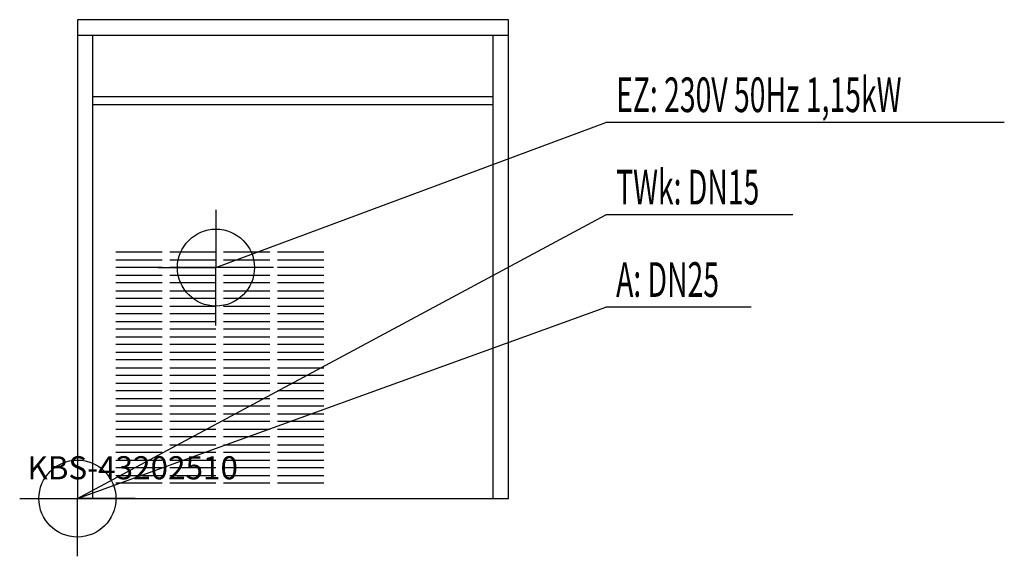
# Model space of a CAD drawing. Units: millimetres. Extents: x 0 to 1279, y 0 to 697.
import ezdxf

# ---------------------------------------------------------------- set-up
doc = ezdxf.new("R2010")
doc.units = ezdxf.units.MM
doc.header["$MEASUREMENT"] = 0
doc.linetypes.add('AUSGEZOGEN', pattern=[0, 0])
doc.layers.get('0').update_dxf_attribs({"color": 1, "linetype": 'AUSGEZOGEN', "true_color": 0xff0000})
doc.layers.add('200', color=7, linetype='AUSGEZOGEN')
for name, color, linetype, true_color in [('400', 4, 'AUSGEZOGEN', 0x00ffff), ('410', 4, 'AUSGEZOGEN', 0x00ffff), ('420', 2, 'AUSGEZOGEN', 0xffff00), ('550', 2, 'AUSGEZOGEN', 0xffff00)]:
    doc.layers.add(name, color=color, linetype=linetype, true_color=true_color)
doc.styles.get("Standard").update_dxf_attribs({"font": 'TXT.SHX'})

# ---------------------------------------------------------------- blocks, each defined once
blk = doc.blocks.new('GER_BLOCK_00001')
at = {"layer": '200', "linetype": 'AUSGEZOGEN'}
for p, q in [((75, 697), (75, 75)), ((635, 697), (75, 697)), ((635, 75), (635, 697)), ((75, 677), (635, 677)), ((95, 75), (95, 677)), ((615, 677), (615, 75)), ((615, 597), (95, 597)), ((95, 587), (615, 587)), ((185, 395), (125, 395)), ((125, 385), (185, 385)), ((255, 395), (195, 395)), ((195, 385), (255, 385)), ((325, 395), (265, 395)), ((265, 385), (325, 385)), ((395, 395), (335, 395)), ((335, 385), (395, 385)), ((185, 375), (125, 375)), ((255, 375), (195, 375)), ((325, 375), (265, 375)), ((395, 375), (335, 375)), ((125, 365), (185, 365)), ((195, 365), (255, 365)), ((265, 365), (325, 365)), ((335, 365), (395, 365)), ((185, 355), (125, 355)), ((255, 355), (195, 355)), ((325, 355), (265, 355)), ((395, 355), (335, 355)), ((125, 345), (185, 345)), ((185, 335), (125, 335)), ((195, 345), (255, 345)), ((255, 335), (195, 335)), ((265, 345), (325, 345)), ((325, 335), (265, 335)), ((335, 345), (395, 345)), ((395, 335), (335, 335)), ((125, 325), (185, 325)), ((195, 325), (255, 325)), ((265, 325), (325, 325)), ((335, 325), (395, 325)), ((185, 315), (125, 315)), ((255, 315), (195, 315)), ((325, 315), (265, 315)), ((395, 315), (335, 315)), ((125, 305), (185, 305)), ((185, 295), (125, 295)), ((195, 305), (255, 305)), ((255, 295), (195, 295)), ((265, 305), (325, 305)), ((325, 295), (265, 295)), ((335, 305), (395, 305)), ((395, 295), (335, 295)), ((125, 285), (185, 285)), ((195, 285), (255, 285)), ((265, 285), (325, 285)), ((335, 285), (395, 285)), ((185, 275), (125, 275)), ((255, 275), (195, 275)), ((325, 275), (265, 275)), ((395, 275), (335, 275)), ((125, 265), (185, 265)), ((195, 265), (255, 265)), ((265, 265), (325, 265)), ((335, 265), (395, 265)), ((185, 255), (125, 255)), ((125, 245), (185, 245)), ((255, 255), (195, 255)), ((195, 245), (255, 245)), ((325, 255), (265, 255)), ((265, 245), (325, 245)), ((395, 255), (335, 255)), ((335, 245), (395, 245)), ((185, 235), (125, 235)), ((255, 235), (195, 235)), ((325, 235), (265, 235)), ((395, 235), (335, 235)), ((125, 225), (185, 225)), ((195, 225), (255, 225)), ((265, 225), (325, 225)), ((335, 225), (395, 225)), ((185, 215), (125, 215)), ((125, 205), (185, 205)), ((255, 215), (195, 215)), ((195, 205), (255, 205)), ((325, 215), (265, 215)), ((265, 205), (325, 205)), ((395, 215), (335, 215)), ((335, 205), (395, 205)), ((185, 195), (125, 195)), ((255, 195), (195, 195)), ((325, 195), (265, 195)), ((395, 195), (335, 195)), ((125, 185), (185, 185)), ((195, 185), (255, 185)), ((265, 185), (325, 185)), ((335, 185), (395, 185)), ((185, 175), (125, 175)), ((255, 175), (195, 175)), ((325, 175), (265, 175)), ((395, 175), (335, 175)), ((125, 165), (185, 165)), ((185, 155), (125, 155)), ((195, 165), (255, 165)), ((255, 155), (195, 155)), ((265, 165), (325, 165)), ((325, 155), (265, 155)), ((335, 165), (395, 165)), ((395, 155), (335, 155)), ((125, 145), (185, 145)), ((195, 145), (255, 145)), ((265, 145), (325, 145)), ((335, 145), (395, 145)), ((185, 135), (125, 135)), ((255, 135), (195, 135)), ((325, 135), (265, 135)), ((395, 135), (335, 135)), ((125, 125), (185, 125)), ((195, 125), (255, 125)), ((265, 125), (325, 125)), ((335, 125), (395, 125)), ((185, 115), (125, 115)), ((125, 105), (185, 105)), ((255, 115), (195, 115)), ((195, 105), (255, 105)), ((325, 115), (265, 115)), ((265, 105), (325, 105)), ((395, 115), (335, 115)), ((335, 105), (395, 105)), ((185, 95), (125, 95)), ((255, 95), (195, 95)), ((325, 95), (265, 95)), ((395, 95), (335, 95)), ((75, 75), (635, 75))]:
    blk.add_line(p, q, dxfattribs=at)
blk.add_attdef('', (0, 0), '', height=1)
blk = doc.blocks.new('INST_BLOCK_00001')
at = {"layer": '400', "linetype": 'AUSGEZOGEN'}
for p in [(255, 450), (180, 375), (330, 375), (255, 300)]:
    blk.add_line(p, (255, 375), dxfattribs=at)
blk.add_circle((255, 375), 50, dxfattribs=at)
blk.add_attdef('', (0, 0), '', height=1)
blk = doc.blocks.new('INST_BLOCK_00002')
at = {"layer": '410', "linetype": 'AUSGEZOGEN'}
for p in [(75, 150), (0, 75), (150, 75), (75, 0)]:
    blk.add_line(p, (75, 75), dxfattribs=at)
blk.add_circle((75, 75), 50, dxfattribs=at)
blk.add_attdef('', (0, 0), '', height=1)
blk = doc.blocks.new('INST_BLOCK_00003')
at = {"layer": '420', "linetype": 'AUSGEZOGEN'}
for p in [(75, 150), (0, 75), (150, 75), (75, 0)]:
    blk.add_line(p, (75, 75), dxfattribs=at)
blk.add_circle((75, 75), 50, dxfattribs=at)
blk.add_attdef('', (0, 0), '', height=1)

msp = doc.modelspace()

# ---------------------------------------------------------------- linework, layer by layer
at = {"layer": '400', "linetype": 'AUSGEZOGEN'}
for p in [(255, 375), (1279.44, 563.5)]:
    msp.add_line(p, (761.5, 563.5), dxfattribs=at)
at = {"layer": '410', "linetype": 'AUSGEZOGEN'}
for p in [(75, 75), (1004.76, 443.5)]:
    msp.add_line(p, (761.5, 443.5), dxfattribs=at)
at = {"layer": '420', "linetype": 'AUSGEZOGEN'}
for p in [(75, 75), (950.52, 323.5)]:
    msp.add_line(p, (761.5, 323.5), dxfattribs=at)

# ---------------------------------------------------------------- block references
at = {"layer": '200'}
msp.add_blockref('GER_BLOCK_00001', (0, 0), dxfattribs=at)
at = {"layer": '400'}
msp.add_blockref('INST_BLOCK_00001', (0, 0), dxfattribs=at)
at = {"layer": '410'}
msp.add_blockref('INST_BLOCK_00002', (0, 0), dxfattribs=at)
at = {"layer": '420'}
msp.add_blockref('INST_BLOCK_00003', (0, 0), dxfattribs=at)

# ---------------------------------------------------------------- texts
at = {"layer": '400', "width": 0.6}
msp.add_text('EZ: 230V 50Hz 1,15kW', height=45, dxfattribs=at).set_placement((775, 577))
at = {"layer": '410', "width": 0.6}
msp.add_text('TWk: DN15', height=45, dxfattribs=at).set_placement((775, 457))
at = {"layer": '420', "width": 0.6}
msp.add_text('A: DN25', height=45, dxfattribs=at).set_placement((775, 337))
at = {"layer": '550', "flags": 1}
msp.add_attdef('KBS-43202510', (10, 100), '', height=30, dxfattribs=at)

doc.saveas('drawing.dxf')
